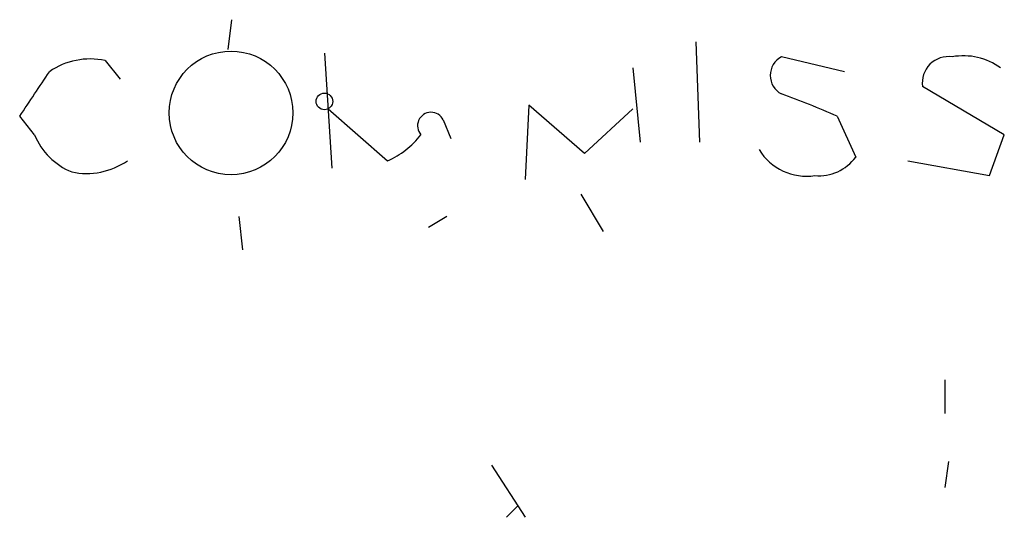
# Model space of a CAD drawing. Extents: x -383 to 1311, y 0 to 2630.
# Drawn here: x 499 to 521, y 1711 to 1723 of the extents above; entities that cross this region are included whole.
import ezdxf

# ---------------------------------------------------------------- set-up
doc = ezdxf.new("R2010")
doc.units = 0
doc.header["$MEASUREMENT"] = 0
doc.layers.add('MAIN', color=5, linetype='CONTINUOUS')

msp = doc.modelspace()

# ---------------------------------------------------------------- linework, layer by layer
at = {"layer": 'MAIN'}
for p, q in [((503.8513, 1722.7125), (503.7667, 1722.0352)), ((514.4347, 1722.2045), (514.5193, 1719.9185)), ((505.968, 1721.9505), (506.1373, 1719.3258)), ((517.8213, 1721.5272), (516.382, 1721.8658)), ((500.9727, 1721.7812), (501.3113, 1721.3578)), ((512.9953, 1721.6118), (513.1647, 1719.9185)), ((521.462, 1720.0878), (519.5993, 1721.1885)), ((506.0527, 1720.6805), (507.4073, 1719.4952)), ((510.6247, 1720.7652), (510.54, 1719.0718)), ((511.8947, 1719.6645), (510.6247, 1720.7652)), ((512.9953, 1720.6805), (511.8947, 1719.6645)), ((499.364, 1720.0878), (499.0253, 1720.5112)), ((517.652, 1720.5112), (518.0753, 1719.5798)), ((508.6773, 1720.4265), (508.8467, 1720.0032)), ((521.1233, 1719.1565), (521.462, 1720.0878)), ((519.2607, 1719.4952), (521.1233, 1719.1565)), ((511.81, 1718.7332), (512.318, 1717.8865)), ((504.0207, 1718.2252), (504.1053, 1717.4632)), ((508.762, 1718.2252), (508.3387, 1717.9712)), ((520.1073, 1714.4998), (520.1073, 1713.7378)), ((520.192, 1712.6372), (520.1073, 1712.0445)), ((509.778, 1712.5525), (510.54, 1711.3672)), ((510.1167, 1711.3672), (510.3707, 1711.6212))]:
    msp.add_line(p, q, dxfattribs=at)
for centre, radius in [((503.8406, 1720.5872), 1.4095), ((505.9679, 1720.8499), 0.1893)]:
    msp.add_circle(centre, radius, dxfattribs=at)
for centre, radius, start, end in [((500.6341, 1720.1722), 1.6442, 78.11601, 124.50386), ((516.6077, 1721.4425), 0.4797, 118.06616, 241.93384), ((520.192, 1721.2731), 0.5987, 81.86719, 188.12334), ((520.5308, 1720.4554), 1.4331, 53.79538, 100.21295), ((245.364, 1890.3692), 305.2799, 326.192738, 326.421921), ((510.0795, 1703.4216), 18.6922, 66.10159, 70.29525), ((508.3991, 1720.2934), 0.3083, 25.56798, 221.81871), ((500.8031, 1720.6804), 1.5564, 202.38114, 247.62707), ((506.6033, 1721.3152), 1.9897, 293.83384, 321.91135), ((516.9572, 1720.4132), 1.2705, 211.50824, 278.45473), ((517.2308, 1720.2016), 1.0487, 265.25224, 323.63602), ((500.5495, 1720.8493), 1.6434, 258.10272, 304.51589)]:
    msp.add_arc(centre, radius, start, end, dxfattribs=at)

doc.saveas('drawing.dxf')
